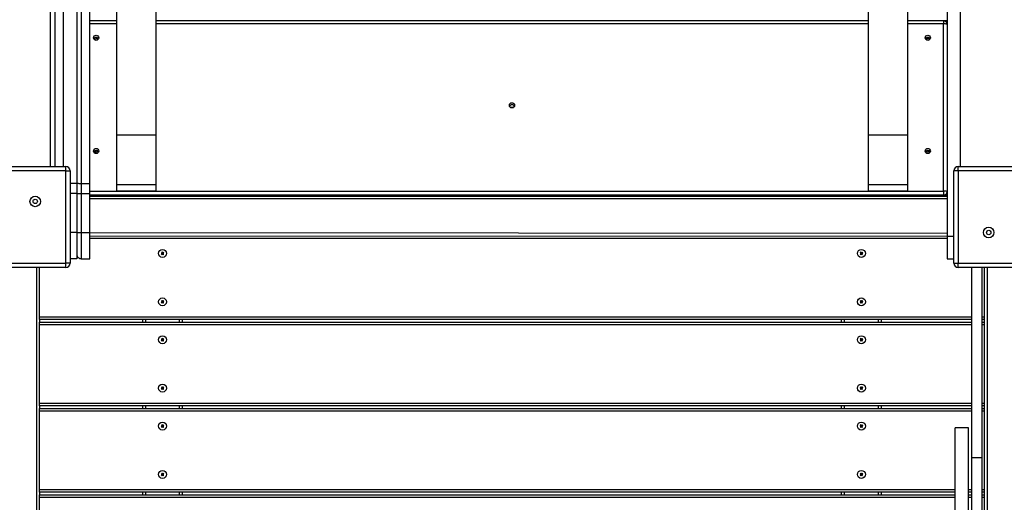
# Model space of a CAD drawing. Units: millimetres. Extents: x 5553 to 30033, y 3486 to 17137.
# Drawn here: x 16556 to 17676, y 9070 to 9619 of the extents above; entities that cross this region are included whole.
import ezdxf

# ---------------------------------------------------------------- set-up
doc = ezdxf.new("R2010")
doc.units = ezdxf.units.MM
doc.header["$PDSIZE"] = -1
doc.layers.get('0').update_dxf_attribs({"color": 1})
doc.layers.add('TIPTAP', color=6, linetype='Continuous')
doc.layers.add('TIPTAP_DIM', color=9, linetype='Continuous')
doc.dimstyles.new('0000000033060158', dxfattribs={"dimscale": 100, "dimtxt": 1, "dimasz": 1, "dimexe": 1, "dimexo": 1, "dimgap": 1, "dimtad": 1, "dimdec": 0, "dimtxsty": 'Standard', "dimblk": 'OBLIQUE', "dimcen": 2.5, "dimdle": 1, "dimadec": 0, "dimazin": 0, "dimtfac": 1, "dimtdec": 0, "dimtmove": 0, "dimatfit": 3, "dimldrblk": 'OBLIQUE', "dimfxl": 0, "dimarcsym": 0})

# ---------------------------------------------------------------- blocks, each defined once
blk = doc.blocks.new('LM223_top')
at = {"layer": 'TIPTAP'}
for p, q in [((-520.8, 2684.3), (-520.8, 1248.4)), ((-475.8, 2684.3), (-475.8, 1248.4)), ((334.2, 2684.3), (334.2, 1248.4)), ((379.2, 2684.3), (379.2, 1248.4)), ((-595.8, 1213), (-595.8, 1564.2)), ((-590.8, 1563.5), (-590.8, 1213)), ((-580.8, 1213), (-580.8, 1563.5)), ((-565.8, 1563.5), (-565.8, 1193.6)), ((-560.8, 1563.5), (-560.8, 1193.6)), ((-550.8, 1193.6), (-550.8, 1563.5)), ((424.2, 1508.7), (424.2, 1133.8)), ((439.2, 1508.7), (439.2, 1213)), ((-520.8, 1378.5), (-550.8, 1378.5)), ((-520.8, 1378.5), (-550.8, 1378.5)), ((334.2, 1378.5), (-475.8, 1378.5)), ((334.2, 1378.5), (-475.8, 1378.5)), ((420.2, 1378.5), (379.2, 1378.5)), ((424.2, 1378.5), (379.2, 1378.5)), ((420.2, 1378.5), (424.2, 1378.5)), ((420.2, 1378.5), (420.2, 1375.1)), ((-520.8, 1375.1), (-550.8, 1375.1)), ((334.2, 1375.1), (-475.8, 1375.1)), ((420.2, 1375.1), (379.2, 1375.1)), ((420.2, 1184.9), (420.2, 1375.1)), ((424.2, 1376.5), (423.7, 1376.5)), ((-475.8, 1248.4), (-520.8, 1248.4)), ((-520.8, 1248.4), (-520.8, 1191.9)), ((-475.8, 1248.4), (-475.8, 1191.9)), ((379.2, 1248.4), (334.2, 1248.4)), ((334.2, 1248.4), (334.2, 1191.9)), ((379.2, 1248.4), (379.2, 1191.9)), ((-683.3, 1213), (-578.3, 1213)), ((-578.3, 1208), (-578.3, 1213)), ((436.7, 1208), (436.7, 1213)), ((436.7, 1213), (541.7, 1213)), ((-578.3, 1208), (-683.3, 1208)), ((-578.3, 1208), (-573.3, 1208)), ((-578.3, 1103), (-578.3, 1208)), ((-573.3, 1208), (-573.3, 1103)), ((436.7, 1208), (431.7, 1208)), ((431.7, 1103), (431.7, 1208)), ((436.7, 1208), (436.7, 1103)), ((541.7, 1208), (436.7, 1208)), ((-565.8, 1193.6), (-573.3, 1193.6)), ((-565.8, 1193.6), (-565.8, 1182.3)), ((-560.8, 1193.6), (-550.8, 1193.6)), ((-560.8, 1193.6), (-560.8, 1182.3)), ((-550.8, 1182.3), (-550.8, 1193.6)), ((-475.8, 1191.9), (-520.8, 1191.9)), ((-520.8, 1191.9), (-520.8, 1184.9)), ((-475.8, 1191.9), (-475.8, 1184.9)), ((379.2, 1191.9), (334.2, 1191.9)), ((334.2, 1191.9), (334.2, 1184.9)), ((379.2, 1191.9), (379.2, 1184.9)), ((-565.8, 1182.3), (-573.3, 1182.3)), ((-565.8, 1182.3), (-560.8, 1182.3)), ((-565.8, 1182.3), (-565.8, 1138)), ((-560.8, 1182.3), (-550.8, 1182.3)), ((-560.8, 1182.3), (-560.8, 1138)), ((-550.8, 1184.9), (420.2, 1184.9)), ((-550.8, 1138), (-550.8, 1182.3)), ((420.2, 1180.4), (-550.8, 1180.4)), ((-550.8, 1179), (424.2, 1179)), ((-550.8, 1179), (420.2, 1179)), ((-475.8, 1184.9), (-520.8, 1184.9)), ((379.2, 1184.9), (334.2, 1184.9)), ((420.2, 1184.9), (420.2, 1180.4)), ((420.2, 1179), (420.2, 1180.4)), ((420.2, 1179), (420.2, 1179)), ((424.2, 1181.8), (424, 1181.8)), ((424.2, 1176), (-550.8, 1176)), ((-565.8, 1138), (-573.3, 1138)), ((-565.8, 1138), (-560.8, 1138)), ((-565.8, 1138), (-565.8, 1108)), ((-560.8, 1138), (-550.8, 1138)), ((-560.8, 1138), (-560.8, 1108)), ((-550.8, 1108), (-550.8, 1138)), ((-550.8, 1138), (424.2, 1137)), ((-550.8, 1134), (424.2, 1133.8)), ((424.2, 1133.8), (424.2, 1108)), ((424.2, 1133.8), (431.7, 1133.8)), ((424.2, 1131), (-550.8, 1131)), ((-469, 1114.1), (-469.8, 1113.5)), ((-469.8, 1113.5), (-469.2, 1112.7)), ((-469.3, 1113.4), (-469.8, 1113.5)), ((-468.8, 1115.5), (-469.6, 1114.9)), ((-469.6, 1114.9), (-469, 1114.1)), ((-469.1, 1114.8), (-469.6, 1114.9)), ((-468.5, 1114), (-469.3, 1113.4)), ((-469.3, 1113.4), (-469.1, 1113.2)), ((-469.2, 1112.7), (-468.4, 1113.3)), ((-469.1, 1113.2), (-469.2, 1112.7)), ((-468.9, 1115), (-469.1, 1114.8)), ((-469.1, 1114.8), (-468.5, 1114)), ((-469.1, 1113.2), (-468.3, 1113.8)), ((-468.5, 1114), (-469, 1114.1)), ((-468.9, 1115), (-468.8, 1115.5)), ((-468.3, 1114.2), (-468.9, 1115)), ((-468.2, 1114.7), (-468.8, 1115.5)), ((-468.3, 1113.8), (-468.4, 1113.3)), ((-468.4, 1113.3), (-467.7, 1112.5)), ((-467.5, 1114.8), (-468.3, 1114.2)), ((-468.3, 1114.2), (-468.2, 1114.7)), ((-468.3, 1113.8), (-467.7, 1113)), ((-467.4, 1115.3), (-468.2, 1114.7)), ((-468.1, 1114), (-467.3, 1114.6)), ((-467.5, 1113.2), (-468.1, 1114)), ((-468.1, 1114), (-467.6, 1113.9)), ((-467.7, 1113), (-467.5, 1113.2)), ((-467.7, 1112.5), (-467, 1113.1)), ((-467.7, 1113), (-467.7, 1112.5)), ((-467.6, 1113.9), (-466.8, 1114.5)), ((-467, 1113.1), (-467.6, 1113.9)), ((-467.5, 1114.8), (-467.4, 1115.3)), ((-467.3, 1114.6), (-467.5, 1114.8)), ((-467.5, 1113.2), (-467, 1113.1)), ((-466.8, 1114.5), (-467.4, 1115.3)), ((-467.3, 1114.6), (-466.8, 1114.5)), ((326, 1114.1), (325.2, 1113.5)), ((325.2, 1113.5), (325.8, 1112.7)), ((325.7, 1113.4), (325.2, 1113.5)), ((326.2, 1115.5), (325.4, 1114.9)), ((325.4, 1114.9), (326, 1114.1)), ((325.9, 1114.8), (325.4, 1114.9)), ((326.5, 1114), (325.7, 1113.4)), ((325.7, 1113.4), (325.9, 1113.2)), ((325.8, 1112.7), (326.6, 1113.3)), ((325.9, 1113.2), (325.8, 1112.7)), ((326.1, 1115), (325.9, 1114.8)), ((325.9, 1114.8), (326.5, 1114)), ((325.9, 1113.2), (326.7, 1113.8)), ((326.5, 1114), (326, 1114.1)), ((326.1, 1115), (326.2, 1115.5)), ((326.7, 1114.2), (326.1, 1115)), ((326.8, 1114.7), (326.2, 1115.5)), ((326.7, 1113.8), (326.6, 1113.3)), ((326.6, 1113.3), (327.3, 1112.5)), ((327.5, 1114.8), (326.7, 1114.2)), ((326.7, 1114.2), (326.8, 1114.7)), ((326.7, 1113.8), (327.3, 1113)), ((327.6, 1115.3), (326.8, 1114.7)), ((326.9, 1114), (327.7, 1114.6)), ((327.5, 1113.2), (326.9, 1114)), ((326.9, 1114), (327.4, 1113.9)), ((327.3, 1113), (327.5, 1113.2)), ((327.3, 1112.5), (328, 1113.1)), ((327.3, 1113), (327.3, 1112.5)), ((327.4, 1113.9), (328.2, 1114.5)), ((328, 1113.1), (327.4, 1113.9)), ((327.5, 1114.8), (327.6, 1115.3)), ((327.7, 1114.6), (327.5, 1114.8)), ((327.5, 1113.2), (328, 1113.1)), ((328.2, 1114.5), (327.6, 1115.3)), ((327.7, 1114.6), (328.2, 1114.5)), ((-683.3, 1103), (-578.3, 1103)), ((-578.3, 1098), (-683.3, 1098)), ((-611.3, 93), (-611.3, 1098)), ((-608.3, 1042), (-608.3, 1098)), ((-573.3, 1103), (-578.3, 1103)), ((-578.3, 1098), (-578.3, 1103)), ((-565.8, 1108), (-573.3, 1108)), ((-560.8, 1108), (-550.8, 1108)), ((424.2, 1108), (431.7, 1108)), ((431.7, 1103), (436.7, 1103)), ((436.7, 1103), (541.7, 1103)), ((436.7, 1098), (436.7, 1103)), ((541.7, 1098), (436.7, 1098)), ((452.2, 881.8), (452.2, 1098)), ((464.2, 881.8), (464.2, 1098)), ((466.7, 93), (466.7, 1098)), ((469.7, 1098), (469.7, 93)), ((-469, 1059.1), (-469.8, 1058.5)), ((-469.8, 1058.5), (-469.2, 1057.7)), ((-469.3, 1058.4), (-469.8, 1058.5)), ((-468.8, 1060.5), (-469.6, 1059.9)), ((-469.6, 1059.9), (-469, 1059.1)), ((-469.1, 1059.8), (-469.6, 1059.9)), ((-468.5, 1059), (-469.3, 1058.4)), ((-469.3, 1058.4), (-469.1, 1058.2)), ((-469.2, 1057.7), (-468.4, 1058.3)), ((-469.1, 1058.2), (-469.2, 1057.7)), ((-468.9, 1060), (-469.1, 1059.8)), ((-469.1, 1059.8), (-468.5, 1059)), ((-469.1, 1058.2), (-468.3, 1058.8)), ((-468.5, 1059), (-469, 1059.1)), ((-468.9, 1060), (-468.8, 1060.5)), ((-468.3, 1059.2), (-468.9, 1060)), ((-468.2, 1059.7), (-468.8, 1060.5)), ((-468.3, 1058.8), (-468.4, 1058.3)), ((-468.4, 1058.3), (-467.7, 1057.5)), ((-467.5, 1059.8), (-468.3, 1059.2)), ((-468.3, 1059.2), (-468.2, 1059.7)), ((-468.3, 1058.8), (-467.7, 1058)), ((-467.4, 1060.3), (-468.2, 1059.7)), ((-468.1, 1059), (-467.3, 1059.6)), ((-467.5, 1058.2), (-468.1, 1059)), ((-468.1, 1059), (-467.6, 1058.9)), ((-467.7, 1058), (-467.5, 1058.2)), ((-467.7, 1057.5), (-467, 1058.1)), ((-467.7, 1058), (-467.7, 1057.5)), ((-467.6, 1058.9), (-466.8, 1059.5)), ((-467, 1058.1), (-467.6, 1058.9)), ((-467.5, 1059.8), (-467.4, 1060.3)), ((-467.3, 1059.6), (-467.5, 1059.8)), ((-467.5, 1058.2), (-467, 1058.1)), ((-466.8, 1059.5), (-467.4, 1060.3)), ((-467.3, 1059.6), (-466.8, 1059.5)), ((326, 1059.1), (325.2, 1058.5)), ((325.2, 1058.5), (325.8, 1057.7)), ((325.7, 1058.4), (325.2, 1058.5)), ((326.2, 1060.5), (325.4, 1059.9)), ((325.4, 1059.9), (326, 1059.1)), ((325.9, 1059.8), (325.4, 1059.9)), ((326.5, 1059), (325.7, 1058.4)), ((325.7, 1058.4), (325.9, 1058.2)), ((325.8, 1057.7), (326.6, 1058.3)), ((325.9, 1058.2), (325.8, 1057.7)), ((326.1, 1060), (325.9, 1059.8)), ((325.9, 1059.8), (326.5, 1059)), ((325.9, 1058.2), (326.7, 1058.8)), ((326.5, 1059), (326, 1059.1)), ((326.1, 1060), (326.2, 1060.5)), ((326.7, 1059.2), (326.1, 1060)), ((326.8, 1059.7), (326.2, 1060.5)), ((326.7, 1058.8), (326.6, 1058.3)), ((326.6, 1058.3), (327.3, 1057.5)), ((327.5, 1059.8), (326.7, 1059.2)), ((326.7, 1059.2), (326.8, 1059.7)), ((326.7, 1058.8), (327.3, 1058)), ((327.6, 1060.3), (326.8, 1059.7)), ((326.9, 1059), (327.7, 1059.6)), ((327.5, 1058.2), (326.9, 1059)), ((326.9, 1059), (327.4, 1058.9)), ((327.3, 1058), (327.5, 1058.2)), ((327.3, 1057.5), (328, 1058.1)), ((327.3, 1058), (327.3, 1057.5)), ((327.4, 1058.9), (328.2, 1059.5)), ((328, 1058.1), (327.4, 1058.9)), ((327.5, 1059.8), (327.6, 1060.3)), ((327.7, 1059.6), (327.5, 1059.8)), ((327.5, 1058.2), (328, 1058.1)), ((328.2, 1059.5), (327.6, 1060.3)), ((327.7, 1059.6), (328.2, 1059.5)), ((-608.3, 1039), (-608.3, 1042)), ((-608.3, 1042), (452.2, 1042)), ((464.2, 1042), (466.7, 1042)), ((-608.3, 1039), (-608.3, 1035.8)), ((452.2, 1039), (-608.3, 1039)), ((-608.3, 1035.8), (452.2, 1035.8)), ((-608.3, 1032.8), (-608.3, 1035.8)), ((-608.3, 943.8), (-608.3, 1032.8)), ((452.2, 1032.8), (-608.3, 1032.8)), ((-490.8, 1035.8), (-490.8, 1039)), ((-487.8, 1039), (-487.8, 1035.8)), ((-448.8, 1035.8), (-448.8, 1039)), ((-445.8, 1039), (-445.8, 1035.8)), ((304.2, 1035.8), (304.2, 1039)), ((307.2, 1039), (307.2, 1035.8)), ((346.2, 1035.8), (346.2, 1039)), ((349.2, 1039), (349.2, 1035.8)), ((466.7, 1039), (464.2, 1039)), ((464.2, 1035.8), (466.7, 1035.8)), ((466.7, 1032.8), (464.2, 1032.8)), ((-469, 1015.9), (-469.8, 1015.3)), ((-469.8, 1015.3), (-469.2, 1014.5)), ((-469.3, 1015.2), (-469.8, 1015.3)), ((-468.8, 1017.3), (-469.6, 1016.7)), ((-469.6, 1016.7), (-469, 1015.9)), ((-469.1, 1016.6), (-469.6, 1016.7)), ((-468.5, 1015.8), (-469.3, 1015.2)), ((-469.3, 1015.2), (-469.1, 1015)), ((-469.2, 1014.5), (-468.4, 1015.1)), ((-469.1, 1015), (-469.2, 1014.5)), ((-468.9, 1016.8), (-469.1, 1016.6)), ((-469.1, 1016.6), (-468.5, 1015.8)), ((-469.1, 1015), (-468.3, 1015.6)), ((-468.5, 1015.8), (-469, 1015.9)), ((-468.9, 1016.8), (-468.8, 1017.3)), ((-468.3, 1016), (-468.9, 1016.8)), ((-468.2, 1016.5), (-468.8, 1017.3)), ((-468.3, 1015.6), (-468.4, 1015.1)), ((-468.4, 1015.1), (-467.7, 1014.3)), ((-467.5, 1016.6), (-468.3, 1016)), ((-468.3, 1016), (-468.2, 1016.5)), ((-468.3, 1015.6), (-467.7, 1014.8)), ((-467.4, 1017.1), (-468.2, 1016.5)), ((-468.1, 1015.8), (-467.3, 1016.4)), ((-468.1, 1015.8), (-467.6, 1015.7)), ((-467.5, 1015), (-468.1, 1015.8)), ((-467.7, 1014.8), (-467.5, 1015)), ((-467.7, 1014.3), (-467, 1014.9)), ((-467.7, 1014.8), (-467.7, 1014.3)), ((-467.6, 1015.7), (-466.8, 1016.3)), ((-467, 1014.9), (-467.6, 1015.7)), ((-467.5, 1016.6), (-467.4, 1017.1)), ((-467.3, 1016.4), (-467.5, 1016.6)), ((-467.5, 1015), (-467, 1014.9)), ((-466.8, 1016.3), (-467.4, 1017.1)), ((-467.3, 1016.4), (-466.8, 1016.3)), ((326, 1015.9), (325.2, 1015.3)), ((325.2, 1015.3), (325.8, 1014.5)), ((325.7, 1015.2), (325.2, 1015.3)), ((326.2, 1017.3), (325.4, 1016.7)), ((325.4, 1016.7), (326, 1015.9)), ((325.9, 1016.6), (325.4, 1016.7)), ((326.5, 1015.8), (325.7, 1015.2)), ((325.7, 1015.2), (325.9, 1015)), ((325.8, 1014.5), (326.6, 1015.1)), ((325.9, 1015), (325.8, 1014.5)), ((326.1, 1016.8), (325.9, 1016.6)), ((325.9, 1016.6), (326.5, 1015.8)), ((325.9, 1015), (326.7, 1015.6)), ((326.5, 1015.8), (326, 1015.9)), ((326.1, 1016.8), (326.2, 1017.3)), ((326.7, 1016), (326.1, 1016.8)), ((326.8, 1016.5), (326.2, 1017.3)), ((326.7, 1015.6), (326.6, 1015.1)), ((326.6, 1015.1), (327.3, 1014.3)), ((327.5, 1016.6), (326.7, 1016)), ((326.7, 1016), (326.8, 1016.5)), ((326.7, 1015.6), (327.3, 1014.8)), ((327.6, 1017.1), (326.8, 1016.5)), ((326.9, 1015.8), (327.7, 1016.4)), ((327.5, 1015), (326.9, 1015.8)), ((326.9, 1015.8), (327.4, 1015.7)), ((327.3, 1014.8), (327.5, 1015)), ((327.3, 1014.3), (328, 1014.9)), ((327.3, 1014.8), (327.3, 1014.3)), ((327.4, 1015.7), (328.2, 1016.3)), ((328, 1014.9), (327.4, 1015.7)), ((327.5, 1016.6), (327.6, 1017.1)), ((327.7, 1016.4), (327.5, 1016.6)), ((327.5, 1015), (328, 1014.9)), ((328.2, 1016.3), (327.6, 1017.1)), ((327.7, 1016.4), (328.2, 1016.3)), ((-469, 960.9), (-469.8, 960.3)), ((-469.8, 960.3), (-469.2, 959.5)), ((-469.3, 960.2), (-469.8, 960.3)), ((-468.8, 962.3), (-469.6, 961.7)), ((-469.6, 961.7), (-469, 960.9)), ((-469.1, 961.6), (-469.6, 961.7)), ((-468.5, 960.8), (-469.3, 960.2)), ((-469.3, 960.2), (-469.1, 960)), ((-469.2, 959.5), (-468.4, 960.1)), ((-469.1, 960), (-469.2, 959.5)), ((-468.9, 961.8), (-469.1, 961.6)), ((-469.1, 961.6), (-468.5, 960.8)), ((-469.1, 960), (-468.3, 960.6)), ((-468.5, 960.8), (-469, 960.9)), ((-468.9, 961.8), (-468.8, 962.3)), ((-468.3, 961), (-468.9, 961.8)), ((-468.2, 961.5), (-468.8, 962.3)), ((-468.3, 960.6), (-468.4, 960.1)), ((-468.4, 960.1), (-467.7, 959.3)), ((-467.5, 961.6), (-468.3, 961)), ((-468.3, 961), (-468.2, 961.5)), ((-468.3, 960.6), (-467.7, 959.8)), ((-467.4, 962.1), (-468.2, 961.5)), ((-468.1, 960.8), (-467.3, 961.4)), ((-468.1, 960.8), (-467.6, 960.7)), ((-467.5, 960), (-468.1, 960.8)), ((-467.7, 959.8), (-467.5, 960)), ((-467.7, 959.3), (-467, 959.9)), ((-467.7, 959.8), (-467.7, 959.3)), ((-467.6, 960.7), (-466.8, 961.3)), ((-467, 959.9), (-467.6, 960.7)), ((-467.5, 961.6), (-467.4, 962.1)), ((-467.3, 961.4), (-467.5, 961.6)), ((-467.5, 960), (-467, 959.9)), ((-466.8, 961.3), (-467.4, 962.1)), ((-467.3, 961.4), (-466.8, 961.3)), ((326, 960.9), (325.2, 960.3)), ((325.2, 960.3), (325.8, 959.5)), ((325.7, 960.2), (325.2, 960.3)), ((326.2, 962.3), (325.4, 961.7)), ((325.4, 961.7), (326, 960.9)), ((325.9, 961.6), (325.4, 961.7)), ((326.5, 960.8), (325.7, 960.2)), ((325.7, 960.2), (325.9, 960)), ((325.8, 959.5), (326.6, 960.1)), ((325.9, 960), (325.8, 959.5)), ((326.1, 961.8), (325.9, 961.6)), ((325.9, 961.6), (326.5, 960.8)), ((325.9, 960), (326.7, 960.6)), ((326.5, 960.8), (326, 960.9)), ((326.1, 961.8), (326.2, 962.3)), ((326.7, 961), (326.1, 961.8)), ((326.8, 961.5), (326.2, 962.3)), ((326.7, 960.6), (326.6, 960.1)), ((326.6, 960.1), (327.3, 959.3)), ((327.5, 961.6), (326.7, 961)), ((326.7, 961), (326.8, 961.5)), ((326.7, 960.6), (327.3, 959.8)), ((327.6, 962.1), (326.8, 961.5)), ((326.9, 960.8), (327.7, 961.4)), ((326.9, 960.8), (327.4, 960.7)), ((327.5, 960), (326.9, 960.8)), ((327.3, 959.8), (327.5, 960)), ((327.3, 959.3), (328, 959.9)), ((327.3, 959.8), (327.3, 959.3)), ((327.4, 960.7), (328.2, 961.3)), ((328, 959.9), (327.4, 960.7)), ((327.5, 961.6), (327.6, 962.1)), ((327.7, 961.4), (327.5, 961.6)), ((327.5, 960), (328, 959.9)), ((328.2, 961.3), (327.6, 962.1)), ((327.7, 961.4), (328.2, 961.3)), ((-608.3, 940.8), (-608.3, 943.8)), ((-608.3, 943.8), (452.2, 943.8)), ((464.2, 943.8), (466.7, 943.8)), ((-608.3, 940.8), (-608.3, 937.6)), ((452.2, 940.8), (-608.3, 940.8)), ((-608.3, 937.6), (452.2, 937.6)), ((-608.3, 934.6), (-608.3, 937.6)), ((-608.3, 845.6), (-608.3, 934.6)), ((452.2, 934.6), (-608.3, 934.6)), ((-490.8, 937.6), (-490.8, 940.8)), ((-487.8, 940.8), (-487.8, 937.6)), ((-448.8, 937.6), (-448.8, 940.8)), ((-445.8, 940.8), (-445.8, 937.6)), ((304.2, 937.6), (304.2, 940.8)), ((307.2, 940.8), (307.2, 937.6)), ((346.2, 937.6), (346.2, 940.8)), ((349.2, 940.8), (349.2, 937.6)), ((466.7, 940.8), (464.2, 940.8)), ((464.2, 937.6), (466.7, 937.6)), ((466.7, 934.6), (464.2, 934.6)), ((-468.8, 919.1), (-469.6, 918.5)), ((-469.6, 918.5), (-469, 917.7)), ((-469.1, 918.4), (-469.6, 918.5)), ((-468.9, 918.6), (-469.1, 918.4)), ((-469.1, 918.4), (-468.5, 917.6)), ((-468.9, 918.6), (-468.8, 919.1)), ((-468.3, 917.8), (-468.9, 918.6)), ((-468.2, 918.3), (-468.8, 919.1)), ((-467.5, 918.4), (-468.3, 917.8)), ((-467.4, 918.9), (-468.2, 918.3)), ((-467.5, 918.4), (-467.4, 918.9)), ((-467.3, 918.2), (-467.5, 918.4)), ((-466.8, 918.1), (-467.4, 918.9)), ((326.2, 919.1), (325.4, 918.5)), ((325.4, 918.5), (326, 917.7)), ((325.9, 918.4), (325.4, 918.5)), ((326.1, 918.6), (325.9, 918.4)), ((325.9, 918.4), (326.5, 917.6)), ((326.1, 918.6), (326.2, 919.1)), ((326.7, 917.8), (326.1, 918.6)), ((326.8, 918.3), (326.2, 919.1)), ((327.5, 918.4), (326.7, 917.8)), ((327.6, 918.9), (326.8, 918.3)), ((327.5, 918.4), (327.6, 918.9)), ((327.7, 918.2), (327.5, 918.4)), ((328.2, 918.1), (327.6, 918.9)), ((-469, 917.7), (-469.8, 917.1)), ((-469.8, 917.1), (-469.2, 916.3)), ((-469.3, 917), (-469.8, 917.1)), ((-468.5, 917.6), (-469.3, 917)), ((-469.3, 917), (-469.1, 916.8)), ((-469.2, 916.3), (-468.4, 916.9)), ((-469.1, 916.8), (-469.2, 916.3)), ((-469.1, 916.8), (-468.3, 917.4)), ((-468.5, 917.6), (-469, 917.7)), ((-468.3, 917.4), (-468.4, 916.9)), ((-468.4, 916.9), (-467.7, 916.1)), ((-468.3, 917.8), (-468.2, 918.3)), ((-468.3, 917.4), (-467.7, 916.6)), ((-468.1, 917.6), (-467.3, 918.2)), ((-468.1, 917.6), (-467.6, 917.5)), ((-467.5, 916.8), (-468.1, 917.6)), ((-467.7, 916.6), (-467.5, 916.8)), ((-467.7, 916.1), (-467, 916.7)), ((-467.7, 916.6), (-467.7, 916.1)), ((-467.6, 917.5), (-466.8, 918.1)), ((-467, 916.7), (-467.6, 917.5)), ((-467.5, 916.8), (-467, 916.7)), ((-467.3, 918.2), (-466.8, 918.1)), ((326, 917.7), (325.2, 917.1)), ((325.2, 917.1), (325.8, 916.3)), ((325.7, 917), (325.2, 917.1)), ((326.5, 917.6), (325.7, 917)), ((325.7, 917), (325.9, 916.8)), ((325.8, 916.3), (326.6, 916.9)), ((325.9, 916.8), (325.8, 916.3)), ((325.9, 916.8), (326.7, 917.4)), ((326.5, 917.6), (326, 917.7)), ((326.7, 917.4), (326.6, 916.9)), ((326.6, 916.9), (327.3, 916.1)), ((326.7, 917.8), (326.8, 918.3)), ((326.7, 917.4), (327.3, 916.6)), ((326.9, 917.6), (327.7, 918.2)), ((326.9, 917.6), (327.4, 917.5)), ((327.5, 916.8), (326.9, 917.6)), ((327.3, 916.6), (327.5, 916.8)), ((327.3, 916.1), (328, 916.7)), ((327.3, 916.6), (327.3, 916.1)), ((327.4, 917.5), (328.2, 918.1)), ((328, 916.7), (327.4, 917.5)), ((327.5, 916.8), (328, 916.7)), ((327.7, 918.2), (328.2, 918.1)), ((448.4, 915.5), (433.4, 915.5)), ((433.4, 275.5), (433.4, 915.5)), ((448.4, 275.5), (448.4, 915.5)), ((452.2, 881.8), (464.2, 881.8)), ((452.2, 783), (452.2, 881.8)), ((464.2, 783), (464.2, 881.8)), ((-469, 862.7), (-469.8, 862.1)), ((-468.8, 864.1), (-469.6, 863.5)), ((-469.6, 863.5), (-469, 862.7)), ((-469.1, 863.4), (-469.6, 863.5)), ((-468.5, 862.6), (-469.3, 862)), ((-468.9, 863.6), (-469.1, 863.4)), ((-469.1, 863.4), (-468.5, 862.6)), ((-468.5, 862.6), (-469, 862.7)), ((-468.9, 863.6), (-468.8, 864.1)), ((-468.3, 862.8), (-468.9, 863.6)), ((-468.2, 863.3), (-468.8, 864.1)), ((-467.5, 863.4), (-468.3, 862.8)), ((-468.3, 862.8), (-468.2, 863.3)), ((-467.4, 863.9), (-468.2, 863.3)), ((-468.1, 862.6), (-467.3, 863.2)), ((-468.1, 862.6), (-467.6, 862.5)), ((-467.5, 861.8), (-468.1, 862.6)), ((-467.6, 862.5), (-466.8, 863.1)), ((-467, 861.7), (-467.6, 862.5)), ((-467.5, 863.4), (-467.4, 863.9)), ((-467.3, 863.2), (-467.5, 863.4)), ((-466.8, 863.1), (-467.4, 863.9)), ((-467.3, 863.2), (-466.8, 863.1)), ((326, 862.7), (325.2, 862.1)), ((326.2, 864.1), (325.4, 863.5)), ((325.4, 863.5), (326, 862.7)), ((325.9, 863.4), (325.4, 863.5)), ((326.5, 862.6), (325.7, 862)), ((326.1, 863.6), (325.9, 863.4)), ((325.9, 863.4), (326.5, 862.6)), ((326.5, 862.6), (326, 862.7)), ((326.1, 863.6), (326.2, 864.1)), ((326.7, 862.8), (326.1, 863.6)), ((326.8, 863.3), (326.2, 864.1)), ((327.5, 863.4), (326.7, 862.8)), ((326.7, 862.8), (326.8, 863.3)), ((327.6, 863.9), (326.8, 863.3)), ((326.9, 862.6), (327.7, 863.2)), ((326.9, 862.6), (327.4, 862.5)), ((327.5, 861.8), (326.9, 862.6)), ((327.4, 862.5), (328.2, 863.1)), ((328, 861.7), (327.4, 862.5)), ((327.5, 863.4), (327.6, 863.9)), ((327.7, 863.2), (327.5, 863.4)), ((328.2, 863.1), (327.6, 863.9)), ((327.7, 863.2), (328.2, 863.1)), ((-469.8, 862.1), (-469.2, 861.3)), ((-469.3, 862), (-469.8, 862.1)), ((-469.3, 862), (-469.1, 861.8)), ((-469.2, 861.3), (-468.4, 861.9)), ((-469.1, 861.8), (-469.2, 861.3)), ((-469.1, 861.8), (-468.3, 862.4)), ((-468.3, 862.4), (-468.4, 861.9)), ((-468.4, 861.9), (-467.7, 861.1)), ((-468.3, 862.4), (-467.7, 861.6)), ((-467.7, 861.6), (-467.5, 861.8)), ((-467.7, 861.1), (-467, 861.7)), ((-467.7, 861.6), (-467.7, 861.1)), ((-467.5, 861.8), (-467, 861.7)), ((325.2, 862.1), (325.8, 861.3)), ((325.7, 862), (325.2, 862.1)), ((325.7, 862), (325.9, 861.8)), ((325.8, 861.3), (326.6, 861.9)), ((325.9, 861.8), (325.8, 861.3)), ((325.9, 861.8), (326.7, 862.4)), ((326.7, 862.4), (326.6, 861.9)), ((326.6, 861.9), (327.3, 861.1)), ((326.7, 862.4), (327.3, 861.6)), ((327.3, 861.6), (327.5, 861.8)), ((327.3, 861.1), (328, 861.7)), ((327.3, 861.6), (327.3, 861.1)), ((327.5, 861.8), (328, 861.7)), ((-608.3, 842.6), (-608.3, 845.6)), ((-608.3, 845.6), (433.4, 845.6)), ((-608.3, 842.6), (-608.3, 839.4)), ((433.4, 842.6), (-608.3, 842.6)), ((-490.8, 839.4), (-490.8, 842.6)), ((-487.8, 842.6), (-487.8, 839.4)), ((-448.8, 839.4), (-448.8, 842.6)), ((-445.8, 842.6), (-445.8, 839.4)), ((304.2, 839.4), (304.2, 842.6)), ((307.2, 842.6), (307.2, 839.4)), ((346.2, 839.4), (346.2, 842.6)), ((349.2, 842.6), (349.2, 839.4)), ((448.4, 845.6), (452.2, 845.6)), ((452.2, 842.6), (448.4, 842.6)), ((464.2, 845.6), (466.7, 845.6)), ((466.7, 842.6), (464.2, 842.6)), ((-608.3, 839.4), (433.4, 839.4)), ((-608.3, 836.4), (-608.3, 839.4)), ((-608.3, 747.4), (-608.3, 836.4)), ((433.4, 836.4), (-608.3, 836.4)), ((448.4, 839.4), (452.2, 839.4)), ((452.2, 836.4), (448.4, 836.4)), ((464.2, 839.4), (466.7, 839.4)), ((466.7, 836.4), (464.2, 836.4))]:
    blk.add_line(p, q, dxfattribs=at)
at = {"layer": 'TIPTAP', "flags": 128}
for points in [[(-72.4, 1280), (-71.8, 1280.3), (-70.8, 1280.5)], [(-70.8, 1280.5), (-69.8, 1280.3), (-69.2, 1280)], [(-565.8, 1193.6), (-565.7, 1194.2), (-565.4, 1194.1), (-564.9, 1193.9), (-564.3, 1193.8), (-563.6, 1193.7), (-562.7, 1193.7), (-561.8, 1193.6), (-560.8, 1193.6)]]:
    blk.add_lwpolyline(points, dxfattribs=at)
at = {"layer": 'TIPTAP'}
for centre, radius in [((-543.8, 1359.3), 2.99), ((402.2, 1359.3), 2.99), ((-70.8, 1282.5), 2.99), ((-543.8, 1230.5), 2.99), ((402.2, 1230.5), 2.99), ((-613.1, 1173.2), 6), ((-613.1, 1173.2), 2.5), ((471.5, 1137.8), 6), ((471.5, 1137.8), 2.5), ((-468.3, 1114), 4.5), ((326.7, 1114), 4.5), ((-468.3, 1059), 4.5), ((326.7, 1059), 4.5), ((-468.3, 1015.8), 4.5), ((326.7, 1015.8), 4.5), ((-468.3, 960.8), 4.5), ((326.7, 960.8), 4.5), ((-468.3, 917.6), 4.5), ((326.7, 917.6), 4.5), ((-468.3, 862.6), 4.5), ((326.7, 862.6), 4.5)]:
    blk.add_circle(centre, radius, dxfattribs=at)
for centre, radius, start, end in [((420.2, 1374.5), 4, 0, 90), ((421.2, 1367.5), 7.66, 66.8015, 97.3527), ((-543.8, 1356.7), 3.01, 25.3667, 154.6333), ((-543.8, 1355), 3.01, 89.9313, 135.0277), ((-542.5, 1355.3), 3.01, 62.136, 115.8354), ((402.2, 1356.7), 3.01, 25.3687, 154.6313), ((400.9, 1355.3), 3.01, 64.1673, 117.8612), ((403.5, 1355.3), 3.01, 62.1388, 115.8327), ((-70.8, 1280), 3, 89.8303, 154.727), ((-70.8, 1280), 3, 25.277, 90.1657), ((-543.8, 1228), 3.01, 25.3645, 154.6355), ((-543.8, 1226.3), 3.01, 89.9313, 135.0277), ((-542.5, 1226.6), 3.01, 62.1348, 115.8342), ((402.2, 1228), 3.01, 25.3665, 154.6335), ((400.9, 1226.6), 3.01, 64.1685, 117.8625), ((403.5, 1226.6), 3.01, 62.1375, 115.8315), ((-578.3, 1208), 5, 0.0001, 90), ((436.7, 1208), 5, 90.0001, 180.0001), ((421.2, 1177.3), 7.67, 66.8032, 97.3499), ((420.2, 1184.4), 3.98, 269.7203, 359.7203), ((420.2, 1183), 4, 270, 0), ((420.2, 1183), 3.98, 269.7187, 359.7207), ((-560.8, 1113), 5, 179.9999, 270), ((-578.3, 1103), 5, 270, 0), ((436.7, 1103), 5, 180.0001, 270)]:
    blk.add_arc(centre, radius, start, end, dxfattribs=at)
blk = doc.blocks.new('_Oblique')
at = {"color": 0, "linetype": 'ByBlock', "lineweight": -2}
blk.add_line((-0.5, -0.5), (0.5, 0.5), dxfattribs=at)
blk = doc.blocks.new('*D7')
at = {"layer": 'Defpoints', "color": 0}
for p in [(16590.6, 12580.8), (10964.7, 4464.8), (18235.6, 4464.8)]:
    blk.add_point(p, dxfattribs=at)
at = {"layer": 'TIPTAP_DIM', "color": 0, "linetype": 'ByBlock', "lineweight": -2}
for p, q in [((10964.7, 12680.8), (10964.7, 4364.8)), ((11064.7, 12580.8), (10864.7, 12580.8)), ((11064.7, 4464.8), (10864.7, 4464.8))]:
    blk.add_line(p, q, dxfattribs=at)
at = {"layer": 'TIPTAP_DIM', "color": 0, "lineweight": -2, "xscale": 100, "yscale": 100, "zscale": 100}
for p, rotation in [((10964.7, 12580.8), 90), ((10964.7, 4464.8), 270)]:
    blk.add_blockref('_Oblique', p, dxfattribs=dict(at, rotation=rotation))
at = {"layer": 'TIPTAP_DIM', "color": 0, "insert": (10814.7, 8522.8), "char_height": 100, "attachment_point": 5, "rotation": 90}
blk.add_mtext('8116', dxfattribs=at)

msp = doc.modelspace()

# ---------------------------------------------------------------- block references
at = {"layer": 'TIPTAP_DIM'}
msp.add_blockref('LM223_top', (17186.4, 8238.7), dxfattribs=at)

# ---------------------------------------------------------------- dimensions: what is measured, and where the dimension line sits
dim = msp.add_linear_dim(base=(10964.7, 4464.8), p1=(16590.6, 12580.8), p2=(18235.6, 4464.8), angle=90, dimstyle='0000000033060158', dxfattribs=at)
dim.commit()
dim.dimension.update_dxf_attribs({"geometry": '*D7', "text_midpoint": (10814.7, 8522.8)})

doc.saveas('drawing.dxf')
